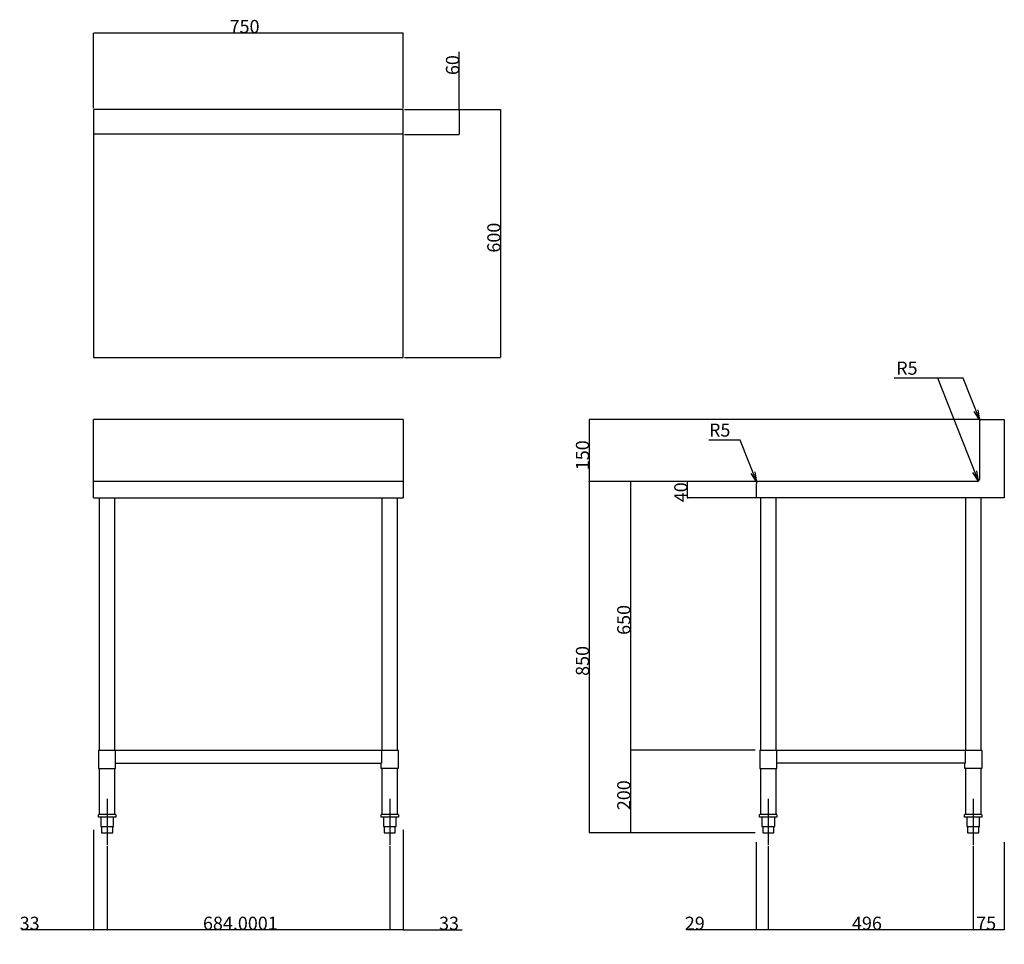
# Model space of a CAD drawing. Extents: x -644 to 1913, y -7439 to 15997.
# Drawn here: x -644 to 1739, y 1676 to 3913 of the extents above; entities that cross this region are included whole.
import ezdxf

# ---------------------------------------------------------------- set-up
doc = ezdxf.new("R2010")
doc.units = 0
doc.header["$LTSCALE"] = 12.7
doc.header["$PDMODE"] = 1
doc.header["$PDSIZE"] = -2
doc.linetypes.add('ISO-08_____', pattern=[0.72, 0.48, -0.06, 0.12, -0.06])
doc.layers.get('0').update_dxf_attribs({"linetype": 'CONTINUOUS'})
doc.layers.get('DEFPOINTS').update_dxf_attribs({"linetype": 'CONTINUOUS'})
for name, color, linetype in [('__-1', 7, 'CONTINUOUS'), ('LAYER0001', 7, 'CONTINUOUS'), ('LAYER0002', 7, 'CONTINUOUS'), ('SAKUZU', 7, 'CONTINUOUS')]:
    doc.layers.add(name, color=color, linetype=linetype)
doc.styles.add('YUGOTHIC_MEDIUM', font='txt', dxfattribs={"bigfont": 'YuGothic Medium'})
doc.dimstyles.new('SPEAC', dxfattribs={"dimtxt": 31.860243, "dimasz": 0.500745, "dimexe": 0, "dimexo": 3, "dimgap": 0.2, "dimtad": 1, "dimblk": 'DOT', "dimblk1": 'DOT', "dimblk2": 'DOT', "dimcen": 0, "dimazin": 3, "dimtfac": 1, "dimtix": 1, "dimtmove": 0, "dimatfit": 3})

# ---------------------------------------------------------------- blocks, each defined once
blk = doc.blocks.new('_DOT')
at = {"color": 0, "linetype": 'BYBLOCK'}
blk.add_line((-0.5, 0), (-1, 0), dxfattribs=at)
at = {"color": 0, "linetype": 'BYBLOCK', "const_width": 0.5}
blk.add_lwpolyline([(-0.25, 0, 1), (0.25, 0, 1)], format="xyb", close=True, dxfattribs=at)
blk = doc.blocks.new('*D41')
at = {"layer": 'DEFPOINTS', "color": 0}
for p in [(1138.8, 2145.8), (868.8, 1945.8), (1138.8, 1945.8)]:
    blk.add_point(p, dxfattribs=at)
at = {"layer": 'LAYER0001', "color": 0, "linetype": 'CONTINUOUS'}
for p, q in [((1135.8, 2145.8), (834.1, 2145.8)), ((834.1, 2145.3), (834.1, 1946.3)), ((1135.8, 1945.8), (834.1, 1945.8))]:
    blk.add_line(p, q, dxfattribs=at)
at = {"layer": 'LAYER0001', "color": 0, "xscale": 0.5007446289062499, "yscale": 0.5007446289062499, "zscale": 0.5007446289062499}
for p, rotation in [((834.1, 2145.8), 90), ((834.1, 1945.8), 270)]:
    blk.add_blockref('_DOT', p, dxfattribs=dict(at, rotation=rotation))
at = {"layer": 'LAYER0001', "color": 0, "linetype": 'CONTINUOUS', "style": 'YUGOTHIC_MEDIUM'}
blk.add_text('200', height=31.86, rotation=90, dxfattribs=at).set_placement((833.9, 2000.3))
blk = doc.blocks.new('*D42')
at = {"layer": 'DEFPOINTS', "color": 0}
for p in [(1143.8, 2795.8), (868.8, 2145.8), (1138.8, 2145.8)]:
    blk.add_point(p, dxfattribs=at)
at = {"layer": 'LAYER0001', "color": 0, "linetype": 'CONTINUOUS'}
for p, q in [((1140.8, 2795.8), (834.1, 2795.8)), ((834.1, 2795.3), (834.1, 2146.3)), ((1135.8, 2145.8), (834.1, 2145.8))]:
    blk.add_line(p, q, dxfattribs=at)
at = {"layer": 'LAYER0001', "color": 0, "xscale": 0.5007446289062499, "yscale": 0.5007446289062499, "zscale": 0.5007446289062499}
for p, rotation in [((834.1, 2795.8), 90), ((834.1, 2145.8), 270)]:
    blk.add_blockref('_DOT', p, dxfattribs=dict(at, rotation=rotation))
at = {"layer": 'LAYER0001', "color": 0, "linetype": 'CONTINUOUS', "style": 'YUGOTHIC_MEDIUM'}
blk.add_text('650', height=31.86, rotation=90, dxfattribs=at).set_placement((833.9, 2424.5))
blk = doc.blocks.new('*D43')
at = {"layer": 'DEFPOINTS', "color": 0}
for p in [(1143.8, 2795.8), (768.8, 1945.8), (1138.8, 1945.8)]:
    blk.add_point(p, dxfattribs=at)
at = {"layer": 'LAYER0001', "color": 0, "linetype": 'CONTINUOUS'}
for p, q in [((1140.8, 2795.8), (734.1, 2795.8)), ((734.1, 2795.3), (734.1, 1946.3)), ((1135.8, 1945.8), (734.1, 1945.8))]:
    blk.add_line(p, q, dxfattribs=at)
at = {"layer": 'LAYER0001', "color": 0, "xscale": 0.5007446289062499, "yscale": 0.5007446289062499, "zscale": 0.5007446289062499}
for p, rotation in [((734.1, 2795.8), 90), ((734.1, 1945.8), 270)]:
    blk.add_blockref('_DOT', p, dxfattribs=dict(at, rotation=rotation))
at = {"layer": 'LAYER0001', "color": 0, "linetype": 'CONTINUOUS', "style": 'YUGOTHIC_MEDIUM'}
blk.add_text('850', height=31.86, rotation=90, dxfattribs=at).set_placement((733.9, 2325.3))
blk = doc.blocks.new('*D44')
at = {"layer": 'DEFPOINTS', "color": 0}
for p in [(1683.8, 2945.8), (768.8, 2795.8), (1143.8, 2795.8)]:
    blk.add_point(p, dxfattribs=at)
at = {"layer": 'LAYER0001', "color": 0, "linetype": 'CONTINUOUS'}
for p, q in [((1680.8, 2945.8), (734.1, 2945.8)), ((734.1, 2945.3), (734.1, 2796.3)), ((1140.8, 2795.8), (734.1, 2795.8))]:
    blk.add_line(p, q, dxfattribs=at)
at = {"layer": 'LAYER0001', "color": 0, "xscale": 0.5007446289062499, "yscale": 0.5007446289062499, "zscale": 0.5007446289062499}
for p, rotation in [((734.1, 2945.8), 90), ((734.1, 2795.8), 270)]:
    blk.add_blockref('_DOT', p, dxfattribs=dict(at, rotation=rotation))
at = {"layer": 'LAYER0001', "color": 0, "linetype": 'CONTINUOUS', "style": 'YUGOTHIC_MEDIUM'}
blk.add_text('150', height=31.86, rotation=90, dxfattribs=at).set_placement((733.9, 2823))
blk = doc.blocks.new('*D45')
at = {"layer": 'DEFPOINTS', "color": 0}
for p in [(284.3, 3695.7), (284.3, 3635.7), (454.3, 3635.7)]:
    blk.add_point(p, dxfattribs=at)
at = {"layer": 'LAYER0001', "color": 0, "linetype": 'CONTINUOUS'}
for p, q in [((419.6, 3695.7), (419.6, 3835.5)), ((287.3, 3695.7), (419.6, 3695.7)), ((419.6, 3695.2), (419.6, 3636.2)), ((287.3, 3635.7), (419.6, 3635.7))]:
    blk.add_line(p, q, dxfattribs=at)
at = {"layer": 'LAYER0001', "color": 0, "xscale": 0.5007446289062499, "yscale": 0.5007446289062499, "zscale": 0.5007446289062499}
for p, rotation in [((419.6, 3695.7), 90), ((419.6, 3635.7), 270)]:
    blk.add_blockref('_DOT', p, dxfattribs=dict(at, rotation=rotation))
at = {"layer": 'LAYER0001', "color": 0, "linetype": 'CONTINUOUS', "style": 'YUGOTHIC_MEDIUM'}
blk.add_text('60', height=31.86, rotation=90, dxfattribs=at).set_placement((419.4, 3779.1))
blk = doc.blocks.new('*D46')
at = {"layer": 'DEFPOINTS', "color": 0}
for p in [(284.3, 3695.7), (284.3, 3095.7), (554.3, 3095.7)]:
    blk.add_point(p, dxfattribs=at)
at = {"layer": 'LAYER0001', "color": 0, "linetype": 'CONTINUOUS'}
for p, q in [((287.3, 3695.7), (519.6, 3695.7)), ((519.6, 3695.2), (519.6, 3096.2)), ((287.3, 3095.7), (519.6, 3095.7))]:
    blk.add_line(p, q, dxfattribs=at)
at = {"layer": 'LAYER0001', "color": 0, "xscale": 0.5007446289062499, "yscale": 0.5007446289062499, "zscale": 0.5007446289062499}
for p, rotation in [((519.6, 3695.7), 90), ((519.6, 3095.7), 270)]:
    blk.add_blockref('_DOT', p, dxfattribs=dict(at, rotation=rotation))
at = {"layer": 'LAYER0001', "color": 0, "linetype": 'CONTINUOUS', "style": 'YUGOTHIC_MEDIUM'}
blk.add_text('600', height=31.86, rotation=90, dxfattribs=at).set_placement((519.4, 3349.5))
blk = doc.blocks.new('*D47')
at = {"layer": 'DEFPOINTS', "color": 0}
for p in [(-465.7, 3845.7), (-465.7, 3695.7), (284.3, 3695.7)]:
    blk.add_point(p, dxfattribs=at)
at = {"layer": 'LAYER0001', "color": 0, "linetype": 'CONTINUOUS'}
for p, q in [((-465.7, 3698.7), (-465.7, 3880.5)), ((283.8, 3880.5), (-465.2, 3880.5)), ((284.3, 3698.7), (284.3, 3880.5))]:
    blk.add_line(p, q, dxfattribs=at)
at = {"layer": 'LAYER0001', "color": 0, "xscale": 0.5007446289062499, "yscale": 0.5007446289062499, "zscale": 0.5007446289062499, "rotation": 180}
blk.add_blockref('_DOT', (-465.7, 3880.5), dxfattribs=at)
at = {"layer": 'LAYER0001', "color": 0, "xscale": 0.5007446289062499, "yscale": 0.5007446289062499, "zscale": 0.5007446289062499}
blk.add_blockref('_DOT', (284.3, 3880.5), dxfattribs=at)
at = {"layer": 'LAYER0001', "color": 0, "linetype": 'CONTINUOUS', "style": 'YUGOTHIC_MEDIUM'}
blk.add_text('750', height=31.86, dxfattribs=at).set_placement((-136.2, 3880.7))
blk = doc.blocks.new('*D48')
at = {"layer": 'DEFPOINTS', "color": 0}
for p in [(-465.7, 1955.8), (-432.7, 1916), (-465.7, 1675.8)]:
    blk.add_point(p, dxfattribs=at)
at = {"layer": 'LAYER0001', "color": 0, "linetype": 'CONTINUOUS'}
for p, q in [((-465.7, 1952.8), (-465.7, 1710.5)), ((-432.7, 1913), (-432.7, 1710.5)), ((-465.7, 1710.5), (-640, 1710.5)), ((-433.2, 1710.5), (-465.2, 1710.5))]:
    blk.add_line(p, q, dxfattribs=at)
at = {"layer": 'LAYER0001', "color": 0, "xscale": 0.5007446289062499, "yscale": 0.5007446289062499, "zscale": 0.5007446289062499, "rotation": 180}
blk.add_blockref('_DOT', (-465.7, 1710.5), dxfattribs=at)
at = {"layer": 'LAYER0001', "color": 0, "xscale": 0.5007446289062499, "yscale": 0.5007446289062499, "zscale": 0.5007446289062499}
blk.add_blockref('_DOT', (-432.7, 1710.5), dxfattribs=at)
at = {"layer": 'LAYER0001', "color": 0, "linetype": 'CONTINUOUS', "style": 'YUGOTHIC_MEDIUM'}
blk.add_text('33', height=31.86, dxfattribs=at).set_placement((-644.4, 1710.7))
blk = doc.blocks.new('*D49')
at = {"layer": 'DEFPOINTS', "color": 0}
for p in [(-432.7, 1916), (251.3, 1916), (-432.7, 1675.8)]:
    blk.add_point(p, dxfattribs=at)
at = {"layer": 'LAYER0001', "color": 0, "linetype": 'CONTINUOUS'}
for p, q in [((-432.7, 1913), (-432.7, 1710.5)), ((251.3, 1913), (251.3, 1710.5)), ((250.8, 1710.5), (-432.2, 1710.5))]:
    blk.add_line(p, q, dxfattribs=at)
at = {"layer": 'LAYER0001', "color": 0, "xscale": 0.5007446289062499, "yscale": 0.5007446289062499, "zscale": 0.5007446289062499, "rotation": 180}
blk.add_blockref('_DOT', (-432.7, 1710.5), dxfattribs=at)
at = {"layer": 'LAYER0001', "color": 0, "xscale": 0.5007446289062499, "yscale": 0.5007446289062499, "zscale": 0.5007446289062499}
blk.add_blockref('_DOT', (251.3, 1710.5), dxfattribs=at)
at = {"layer": 'LAYER0001', "color": 0, "linetype": 'CONTINUOUS', "style": 'YUGOTHIC_MEDIUM'}
blk.add_text('684.0001', height=31.86, dxfattribs=at).set_placement((-200.7, 1710.7))
blk = doc.blocks.new('*D50')
at = {"layer": 'DEFPOINTS', "color": 0}
for p in [(284.3, 1955.8), (251.3, 1916), (251.3, 1675.8)]:
    blk.add_point(p, dxfattribs=at)
at = {"layer": 'LAYER0001', "color": 0, "linetype": 'CONTINUOUS'}
for p, q in [((284.3, 1952.8), (284.3, 1710.5)), ((251.3, 1913), (251.3, 1710.5)), ((283.8, 1710.5), (251.8, 1710.5)), ((284.3, 1710.5), (427.1, 1710.5))]:
    blk.add_line(p, q, dxfattribs=at)
at = {"layer": 'LAYER0001', "color": 0, "xscale": 0.5007446289062499, "yscale": 0.5007446289062499, "zscale": 0.5007446289062499, "rotation": 180}
blk.add_blockref('_DOT', (251.3, 1710.5), dxfattribs=at)
at = {"layer": 'LAYER0001', "color": 0, "xscale": 0.5007446289062499, "yscale": 0.5007446289062499, "zscale": 0.5007446289062499}
blk.add_blockref('_DOT', (284.3, 1710.5), dxfattribs=at)
at = {"layer": 'LAYER0001', "color": 0, "linetype": 'CONTINUOUS', "style": 'YUGOTHIC_MEDIUM'}
blk.add_text('33', height=31.86, dxfattribs=at).set_placement((370.8, 1710.7))
blk = doc.blocks.new('*D51')
at = {"layer": 'DEFPOINTS', "color": 0}
for p in [(1138.8, 1926), (1167.8, 1916), (1138.8, 1675.8)]:
    blk.add_point(p, dxfattribs=at)
at = {"layer": 'LAYER0001', "color": 0, "linetype": 'CONTINUOUS'}
for p, q in [((1138.8, 1923), (1138.8, 1710.5)), ((1167.8, 1913), (1167.8, 1710.5)), ((1138.8, 1710.5), (970.1, 1710.5)), ((1167.3, 1710.5), (1139.3, 1710.5))]:
    blk.add_line(p, q, dxfattribs=at)
at = {"layer": 'LAYER0001', "color": 0, "xscale": 0.5007446289062499, "yscale": 0.5007446289062499, "zscale": 0.5007446289062499, "rotation": 180}
blk.add_blockref('_DOT', (1138.8, 1710.5), dxfattribs=at)
at = {"layer": 'LAYER0001', "color": 0, "xscale": 0.5007446289062499, "yscale": 0.5007446289062499, "zscale": 0.5007446289062499}
blk.add_blockref('_DOT', (1167.8, 1710.5), dxfattribs=at)
at = {"layer": 'LAYER0001', "color": 0, "linetype": 'CONTINUOUS', "style": 'YUGOTHIC_MEDIUM'}
blk.add_text('29', height=31.86, dxfattribs=at).set_placement((965.7, 1710.7))
blk = doc.blocks.new('*D52')
at = {"layer": 'DEFPOINTS', "color": 0}
for p in [(1167.8, 1916), (1663.8, 1916), (1167.8, 1675.8)]:
    blk.add_point(p, dxfattribs=at)
at = {"layer": 'LAYER0001', "color": 0, "linetype": 'CONTINUOUS'}
for p, q in [((1167.8, 1913), (1167.8, 1710.5)), ((1663.8, 1913), (1663.8, 1710.5)), ((1663.3, 1710.5), (1168.3, 1710.5))]:
    blk.add_line(p, q, dxfattribs=at)
at = {"layer": 'LAYER0001', "color": 0, "xscale": 0.5007446289062499, "yscale": 0.5007446289062499, "zscale": 0.5007446289062499, "rotation": 180}
blk.add_blockref('_DOT', (1167.8, 1710.5), dxfattribs=at)
at = {"layer": 'LAYER0001', "color": 0, "xscale": 0.5007446289062499, "yscale": 0.5007446289062499, "zscale": 0.5007446289062499}
blk.add_blockref('_DOT', (1663.8, 1710.5), dxfattribs=at)
at = {"layer": 'LAYER0001', "color": 0, "linetype": 'CONTINUOUS', "style": 'YUGOTHIC_MEDIUM'}
blk.add_text('496', height=31.86, dxfattribs=at).set_placement((1370.3, 1710.7))
blk = doc.blocks.new('*D53')
at = {"layer": 'DEFPOINTS', "color": 0}
for p in [(1663.8, 1916), (1738.8, 1926), (1663.8, 1675.8)]:
    blk.add_point(p, dxfattribs=at)
at = {"layer": 'LAYER0001', "color": 0, "linetype": 'CONTINUOUS'}
for p, q in [((1663.8, 1913), (1663.8, 1710.5)), ((1738.8, 1923), (1738.8, 1710.5)), ((1738.3, 1710.5), (1664.3, 1710.5))]:
    blk.add_line(p, q, dxfattribs=at)
at = {"layer": 'LAYER0001', "color": 0, "xscale": 0.5007446289062499, "yscale": 0.5007446289062499, "zscale": 0.5007446289062499, "rotation": 180}
blk.add_blockref('_DOT', (1663.8, 1710.5), dxfattribs=at)
at = {"layer": 'LAYER0001', "color": 0, "xscale": 0.5007446289062499, "yscale": 0.5007446289062499, "zscale": 0.5007446289062499}
blk.add_blockref('_DOT', (1738.8, 1710.5), dxfattribs=at)
at = {"layer": 'LAYER0001', "color": 0, "linetype": 'CONTINUOUS', "style": 'YUGOTHIC_MEDIUM'}
blk.add_text('75', height=31.86, dxfattribs=at).set_placement((1671, 1710.7))
blk = doc.blocks.new('*D116')
at = {"layer": '__-1', "color": 0}
for p, q in [((972.2, 2796.3), (972.2, 2796.8)), ((1135.7, 2795.8), (972.2, 2795.8)), ((972.2, 2755.8), (972.2, 2795.8)), ((1140.7, 2755.8), (972.2, 2755.8)), ((972.2, 2755.3), (972.2, 2754.8))]:
    blk.add_line(p, q, dxfattribs=at)
at = {"layer": 'DEFPOINTS', "color": 0}
for p in [(972.2, 2795.8), (1138.7, 2795.8), (1143.7, 2755.8)]:
    blk.add_point(p, dxfattribs=at)
at = {"layer": '__-1', "color": 0, "xscale": 0.5007446289062499, "yscale": 0.5007446289062499, "zscale": 0.5007446289062499}
for p, rotation in [((972.2, 2795.8), 270), ((972.2, 2755.8), 90)]:
    blk.add_blockref('_DOT', p, dxfattribs=dict(at, rotation=rotation))
at = {"layer": '__-1', "color": 0, "linetype": 'CONTINUOUS', "style": 'YUGOTHIC_MEDIUM'}
blk.add_text('40', height=31.86, rotation=90, dxfattribs=at).set_placement((972, 2745.4))

msp = doc.modelspace()

# ---------------------------------------------------------------- linework, layer by layer
at = {"color": 4, "linetype": 'CONTINUOUS'}
for p, q in [((284.301, 3695.745), (-465.699, 3695.745)), ((-465.699, 3695.745), (-465.699, 3095.745)), ((284.301, 3095.745), (284.301, 3695.745)), ((284.301, 3635.745), (-465.699, 3635.745)), ((-465.699, 3095.745), (284.301, 3095.745)), ((-465.699, 2755.768), (-465.699, 2945.768)), ((284.301, 2945.768), (-465.699, 2945.768)), ((284.301, 2945.768), (284.301, 2755.768)), ((1678.817, 2940.768), (1678.817, 2800.768)), ((1683.817, 2945.768), (1738.817, 2945.768)), ((1738.817, 2945.768), (1738.817, 2755.768)), ((284.301, 2795.768), (-465.699, 2795.768)), ((1138.817, 2755.768), (1138.817, 2790.768)), ((1673.817, 2795.768), (1143.817, 2795.768)), ((-465.699, 2755.768), (284.301, 2755.768)), ((-451.699, 2755.768), (-451.699, 2145.768)), ((-413.699, 2145.768), (-413.699, 2755.768)), ((232.301, 2755.768), (232.301, 2145.768)), ((270.301, 2145.768), (270.301, 2755.768)), ((1738.817, 2755.768), (1138.817, 2755.768)), ((1148.817, 2755.768), (1148.817, 2145.768)), ((1186.817, 2145.768), (1186.817, 2755.768)), ((1644.817, 2755.768), (1644.817, 2145.768)), ((1682.817, 2145.768), (1682.817, 2755.768)), ((-453.199, 2145.768), (-453.199, 2100.768)), ((-453.199, 2145.768), (271.801, 2145.768)), ((-413.199, 2145.768), (-413.199, 2113.768)), ((231.801, 2145.768), (231.801, 2113.768)), ((271.801, 2145.768), (271.801, 2100.768)), ((1147.317, 2145.768), (1147.317, 2100.768)), ((1147.317, 2145.768), (1684.317, 2145.768)), ((1187.317, 2145.768), (1187.317, 2113.768)), ((1644.317, 2145.768), (1644.317, 2113.768)), ((1684.317, 2145.768), (1684.317, 2100.768)), ((-453.199, 2100.768), (-412.199, 2100.768)), ((-451.699, 2100.768), (-451.699, 1990.768)), ((-413.699, 1990.768), (-413.699, 2100.768)), ((-413.199, 2113.768), (231.801, 2113.768)), ((-412.199, 2100.768), (-412.199, 2113.768)), ((230.801, 2100.768), (230.801, 2113.768)), ((271.801, 2100.768), (230.801, 2100.768)), ((232.301, 2100.768), (232.301, 1990.768)), ((270.301, 1990.768), (270.301, 2100.768)), ((1147.317, 2100.768), (1188.317, 2100.768)), ((1148.817, 2100.768), (1148.817, 1990.768)), ((1186.817, 1990.768), (1186.817, 2100.768)), ((1644.317, 2113.768), (1187.317, 2113.768)), ((1188.317, 2100.768), (1188.317, 2113.768)), ((1643.317, 2100.768), (1643.317, 2113.768)), ((1684.317, 2100.768), (1643.317, 2100.768)), ((1644.817, 2100.768), (1644.817, 1990.768)), ((1682.817, 1990.768), (1682.817, 2100.768)), ((-453.699, 1983.768), (-453.699, 1988.768)), ((-411.699, 1983.768), (-453.699, 1983.768)), ((-451.699, 1990.768), (-413.699, 1990.768)), ((-448.099, 1983.768), (-448.099, 1960.768)), ((-417.299, 1960.768), (-417.299, 1983.768)), ((-411.699, 1988.768), (-411.699, 1983.768)), ((230.301, 1983.768), (230.301, 1988.768)), ((272.301, 1983.768), (230.301, 1983.768)), ((232.301, 1990.768), (270.301, 1990.768)), ((235.901, 1983.768), (235.901, 1960.768)), ((266.701, 1960.768), (266.701, 1983.768)), ((272.301, 1988.768), (272.301, 1983.768)), ((1146.817, 1983.768), (1146.817, 1988.768)), ((1188.817, 1983.768), (1146.817, 1983.768)), ((1148.817, 1990.768), (1186.817, 1990.768)), ((1152.417, 1983.768), (1152.417, 1960.768)), ((1183.217, 1960.768), (1183.217, 1983.768)), ((1188.817, 1988.768), (1188.817, 1983.768)), ((1642.817, 1983.768), (1642.817, 1988.768)), ((1684.817, 1983.768), (1642.817, 1983.768)), ((1644.817, 1990.768), (1682.817, 1990.768)), ((1648.417, 1983.768), (1648.417, 1960.768)), ((1679.217, 1960.768), (1679.217, 1983.768)), ((1684.817, 1988.768), (1684.817, 1983.768)), ((-448.099, 1960.768), (-417.299, 1960.768)), ((-446.299, 1960.768), (-446.299, 1945.768)), ((-419.099, 1945.768), (-419.099, 1960.768)), ((235.901, 1960.768), (266.701, 1960.768)), ((237.701, 1960.768), (237.701, 1945.768)), ((264.901, 1945.768), (264.901, 1960.768)), ((1152.417, 1960.768), (1183.217, 1960.768)), ((1154.217, 1960.768), (1154.217, 1945.768)), ((1181.417, 1945.768), (1181.417, 1960.768)), ((1648.417, 1960.768), (1679.217, 1960.768)), ((1650.217, 1960.768), (1650.217, 1945.768)), ((1677.417, 1945.768), (1677.417, 1960.768)), ((-446.299, 1945.768), (-419.099, 1945.768)), ((237.701, 1945.768), (264.901, 1945.768)), ((1154.217, 1945.768), (1181.417, 1945.768)), ((1650.217, 1945.768), (1677.417, 1945.768))]:
    msp.add_line(p, q, dxfattribs=at)
for centre, radius, start, end in [((1683.817, 2940.768), 5, 90, 180), ((1143.817, 2790.768), 5, 90.000003, 180), ((1673.817, 2800.768), 5, 270, 0), ((-451.699, 1988.768), 2, 90, 180), ((-413.699, 1988.768), 2, 0, 90), ((232.301, 1988.768), 2, 90, 180), ((270.301, 1988.768), 2, 0, 90), ((1148.817, 1988.768), 2, 90, 180), ((1186.817, 1988.768), 2, 0, 90), ((1644.817, 1988.768), 2, 90, 180), ((1682.817, 1988.768), 2, 0, 90)]:
    msp.add_arc(centre, radius, start, end, dxfattribs=at)
at = {"layer": 'LAYER0002', "color": 17, "linetype": 'ISO-08_____'}
for p, q in [((-432.699, 2028.003), (-432.699, 1915.995)), ((251.301, 2028.003), (251.301, 1915.995)), ((1167.817, 2028.003), (1167.817, 1915.995)), ((1663.817, 2028.003), (1663.817, 1915.995))]:
    msp.add_line(p, q, dxfattribs=at)
at = {"layer": 'SAKUZU', "color": 2, "linetype": 'CONTINUOUS'}
for p, q in [((1639.669, 3045.567), (1472.695, 3045.567)), ((1676.726, 2796.701), (1578.06, 3045.567)), ((1679.896, 2944.102), (1639.669, 3045.567)), ((1679.896, 2944.102), (1665.783, 2964.738)), ((1679.896, 2944.102), (1675.397, 2968.694)), ((1100.055, 2895.768), (1024.055, 2895.768)), ((1140.281, 2794.304), (1100.055, 2895.768)), ((1140.281, 2794.304), (1126.169, 2814.939)), ((1140.281, 2794.304), (1135.782, 2818.895)), ((1676.726, 2796.701), (1662.613, 2817.337)), ((1676.726, 2796.701), (1672.226, 2821.293))]:
    msp.add_line(p, q, dxfattribs=at)

# ---------------------------------------------------------------- texts
at = {"layer": 'SAKUZU', "color": 2, "style": 'YUGOTHIC_MEDIUM'}
for p in [(1477.442, 3054.017), (1024.355, 2904.218)]:
    msp.add_text('R5', height=31.7582, dxfattribs=at).set_placement(p)

# ---------------------------------------------------------------- dimensions: what is measured, and where the dimension line sits
at = {"layer": '__-1', "color": 2}
dim = msp.add_linear_dim(base=(972.2, 2795.768), p1=(1143.748, 2755.768), p2=(1138.748, 2795.768), angle=270, dimstyle='SPEAC', override={"dimpost": '<>'}, dxfattribs=at)
dim.commit()
dim.dimension.update_dxf_attribs({"geometry": '*D116', "text_midpoint": (956.069, 2775.768)})
at = {"layer": 'LAYER0001', "color": 2, "linetype": 'CONTINUOUS'}
for base, p1, p2, picture, middle in [((-465.699, 3880.495), (284.301, 3695.745), (-465.699, 3695.745), '*D47', (-90.699, 3880.495)), ((-465.699, 1710.518), (-432.699, 1915.995), (-465.699, 1955.768), '*D48', (-614.027, 1710.518)), ((251.301, 1710.518), (284.301, 1955.768), (251.301, 1915.995), '*D50', (401.13, 1710.518)), ((-432.699, 1710.518), (251.301, 1915.995), (-432.699, 1915.995), '*D49', (-90.699, 1710.518)), ((1138.817, 1710.518), (1167.817, 1915.995), (1138.817, 1925.995), '*D51', (995.322, 1710.518)), ((1167.817, 1710.518), (1663.817, 1915.995), (1167.817, 1915.995), '*D52', (1415.817, 1710.518)), ((1663.817, 1710.518), (1738.817, 1925.995), (1663.817, 1915.995), '*D53', (1701.317, 1710.518))]:
    dim = msp.add_linear_dim(base=base, p1=p1, p2=p2, dimstyle='SPEAC', override={"dimpost": '<>'}, dxfattribs=at)
    dim.commit()
    dim.dimension.update_dxf_attribs({"geometry": picture, "text_midpoint": middle, "dimtype": 160})
for base, p1, p2, picture, middle in [((419.551, 3635.745), (284.301, 3695.745), (284.301, 3635.745), '*D45', (419.551, 3810.24)), ((519.551, 3095.745), (284.301, 3695.745), (284.301, 3095.745), '*D46', (519.551, 3395.745)), ((734.067, 2795.768), (1683.817, 2945.768), (1143.817, 2795.768), '*D44', (734.067, 2870.768)), ((734.067, 1945.768), (1143.817, 2795.768), (1138.817, 1945.768), '*D43', (734.067, 2370.768)), ((834.067, 2145.768), (1143.817, 2795.768), (1138.817, 2145.768), '*D42', (834.067, 2470.768)), ((834.067, 1945.768), (1138.817, 2145.768), (1138.817, 1945.768), '*D41', (834.067, 2045.768))]:
    dim = msp.add_linear_dim(base=base, p1=p1, p2=p2, angle=270, dimstyle='SPEAC', override={"dimpost": '<>'}, dxfattribs=at)
    dim.commit()
    dim.dimension.update_dxf_attribs({"geometry": picture, "text_midpoint": middle, "dimtype": 160})

doc.saveas('drawing.dxf')
